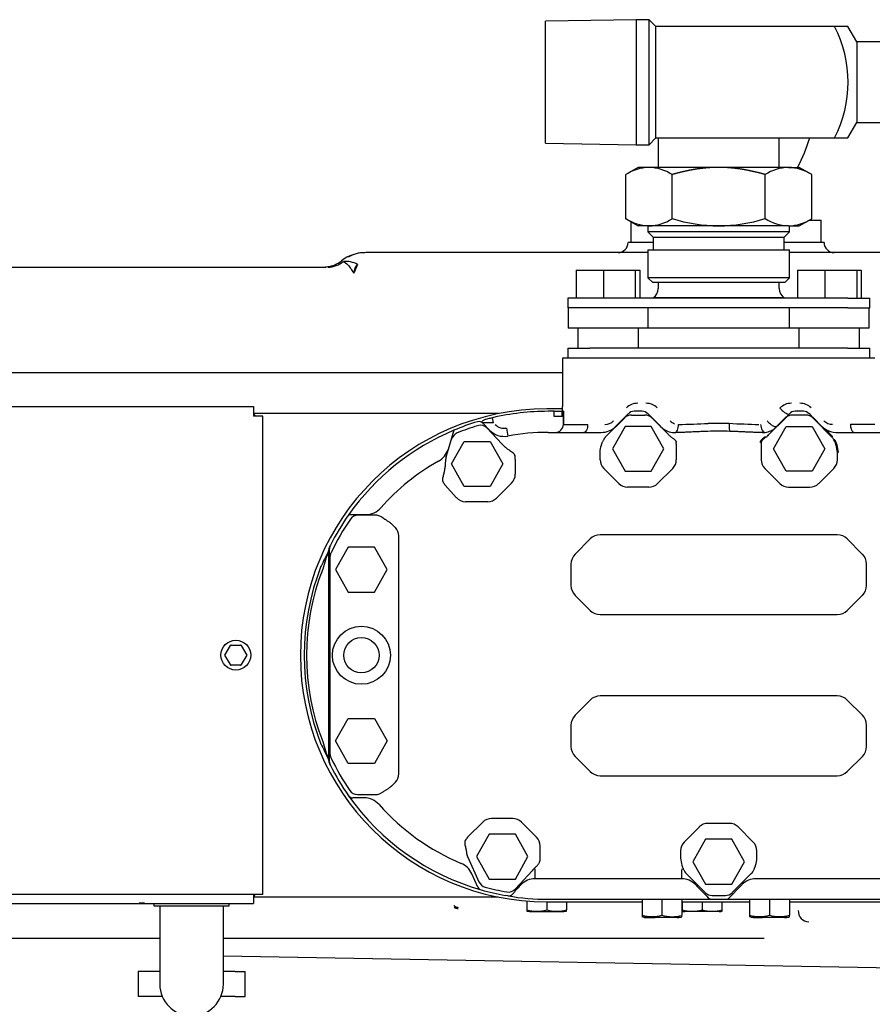
# Model space of a CAD drawing. Units: inches. Extents: x 348 to 692, y 159 to 294.
# Drawn here: x 477 to 488, y 266 to 278 of the extents above; entities that cross this region are included whole.
import ezdxf

# ---------------------------------------------------------------- set-up
doc = ezdxf.new("R2010")
doc.units = ezdxf.units.IN
doc.header["$MEASUREMENT"] = 0
for name, color, linetype in [('1H54058001_01', 7, 'Continuous'), ('1H54058001_02', 7, 'Continuous'), ('1H54058001_04', 7, 'Continuous'), ('1H54058001_05', 7, 'Continuous')]:
    doc.layers.add(name, color=color, linetype=linetype)

msp = doc.modelspace()

# ---------------------------------------------------------------- linework, layer by layer
at = {"layer": '1H54058001_01', "color": 7, "linetype": 'Continuous'}
for p, q in [((484.9, 275.638), (484.587, 275.638)), ((484.587, 275.638), (484.587, 275.638)), ((487.021, 275.638), (486.525, 275.638)), ((487.021, 275.638), (487.021, 275.638)), ((484.833, 275.513), (481.331, 275.513)), ((484.482, 275.515), (482.331, 275.513)), ((489.57, 275.513), (486.593, 275.513)), ((489.333, 275.517), (487.118, 275.516)), ((475.122, 275.332), (480.838, 275.332)), ((480.887, 275.342), (480.828, 275.333)), ((481.225, 275.367), (481.181, 275.259)), ((483.783, 274.201), (483.772, 274.201)), ((483.772, 274.201), (483.772, 273.604)), ((484.085, 274.201), (483.783, 274.201)), ((485.165, 274.201), (484.085, 274.201)), ((486.256, 274.201), (485.165, 274.201)), ((487.348, 274.201), (486.256, 274.201)), ((487.652, 274.201), (487.348, 274.201)), ((475.122, 274.025), (483.772, 274.025)), ((473.555, 273.601), (479.934, 273.601)), ((479.934, 273.601), (479.934, 273.485)), ((482.977, 273.513), (479.934, 273.513)), ((483.772, 273.573), (483.577, 273.572)), ((483.67, 273.542), (483.593, 273.542)), ((483.67, 273.479), (483.67, 273.542)), ((483.775, 273.542), (483.768, 273.542)), ((483.783, 273.542), (483.775, 273.542)), ((483.783, 273.542), (483.783, 273.38)), ((483.783, 273.38), (483.783, 273.542)), ((483.783, 273.542), (483.783, 273.542)), ((484.59, 273.512), (484.431, 273.354)), ((484.629, 273.496), (484.796, 273.496)), ((484.762, 273.542), (484.661, 273.542)), ((484.993, 273.352), (484.832, 273.513)), ((486.542, 273.464), (486.57, 273.492)), ((486.59, 273.512), (486.57, 273.492)), ((486.796, 273.496), (486.629, 273.496)), ((486.765, 273.542), (486.661, 273.542)), ((486.835, 273.513), (486.856, 273.492)), ((479.934, 273.485), (479.934, 273.482)), ((479.937, 273.482), (479.934, 273.482)), ((480.053, 273.482), (479.937, 273.482)), ((480.053, 267.544), (480.053, 273.482)), ((482.782, 273.397), (482.866, 273.309)), ((482.916, 273.401), (482.902, 273.462)), ((483.77, 273.479), (483.67, 273.479)), ((483.783, 273.38), (484.085, 273.38)), ((484.308, 273.224), (484.545, 273.461)), ((484.881, 273.461), (485.089, 273.253)), ((485.583, 273.393), (485.843, 273.393)), ((486.545, 273.461), (486.337, 273.253)), ((486.432, 273.352), (486.542, 273.464)), ((486.881, 273.461), (486.884, 273.464)), ((487.117, 273.224), (486.881, 273.461)), ((486.881, 273.461), (486.89, 273.451)), ((486.884, 273.464), (486.994, 273.354)), ((486.89, 273.451), (487.118, 273.223)), ((487.348, 273.381), (487.653, 273.381)), ((482.423, 273.307), (482.351, 273.069)), ((482.837, 273.331), (483.019, 273.139)), ((483.593, 273.28), (484.254, 273.28)), ((484.55, 273.354), (484.393, 273.076)), ((484.875, 273.354), (484.55, 273.354)), ((485.032, 273.076), (484.875, 273.354)), ((486.337, 273.253), (486.329, 273.26)), ((486.393, 273.076), (486.55, 273.354)), ((486.55, 273.354), (486.875, 273.354)), ((486.875, 273.354), (487.032, 273.076)), ((487.037, 273.32), (487.125, 273.231)), ((487.171, 273.281), (487.833, 273.281)), ((482.328, 272.977), (482.396, 273.198)), ((482.393, 272.888), (482.55, 273.166)), ((482.55, 273.166), (482.875, 273.166)), ((482.875, 273.166), (483.032, 272.888)), ((485.126, 273.22), (485.13, 273.218)), ((485.186, 273.137), (485.186, 272.94)), ((486.239, 273.138), (486.239, 272.94)), ((486.298, 273.219), (486.296, 273.218)), ((487.125, 273.231), (487.117, 273.224)), ((487.154, 273.189), (487.18, 273.125)), ((487.18, 273.125), (487.197, 273.031)), ((484.239, 272.94), (484.239, 273.031)), ((484.393, 273.076), (484.55, 272.797)), ((484.875, 272.797), (485.032, 273.076)), ((486.55, 272.798), (486.393, 273.076)), ((487.032, 273.076), (486.875, 272.798)), ((487.197, 273.031), (487.186, 273.031)), ((487.186, 272.94), (487.186, 273.031)), ((482.319, 272.878), (482.323, 272.949)), ((482.55, 272.609), (482.393, 272.888)), ((483.032, 272.888), (482.875, 272.609)), ((483.186, 272.95), (483.186, 272.76)), ((484.472, 272.644), (484.284, 272.832)), ((484.55, 272.797), (484.875, 272.797)), ((485.141, 272.832), (484.954, 272.644)), ((486.284, 272.832), (486.472, 272.644)), ((486.875, 272.798), (486.55, 272.798)), ((486.954, 272.645), (487.141, 272.832)), ((483.141, 272.652), (482.954, 272.464)), ((482.454, 272.471), (482.315, 272.627)), ((482.875, 272.609), (482.55, 272.609)), ((484.845, 272.599), (484.58, 272.599)), ((486.58, 272.6), (486.845, 272.6)), ((482.845, 272.419), (482.569, 272.419)), ((481.119, 272.26), (481.331, 272.26)), ((481.452, 272.253), (481.234, 272.253)), ((481.696, 272.099), (481.661, 272.134)), ((481.74, 269.04), (481.739, 271.995)), ((484.116, 271.957), (483.929, 271.769)), ((487.185, 272.008), (484.24, 272.008)), ((487.496, 271.769), (487.309, 271.957)), ((480.868, 271.813), (480.868, 269.212)), ((480.879, 269.19), (480.879, 271.835)), ((481.112, 271.854), (480.955, 271.576)), ((481.437, 271.854), (481.112, 271.854)), ((481.594, 271.576), (481.437, 271.854)), ((480.883, 271.711), (480.883, 269.314)), ((480.955, 271.576), (481.112, 271.297)), ((481.437, 271.297), (481.594, 271.576)), ((483.878, 271.645), (483.878, 271.38)), ((487.548, 271.38), (487.548, 271.646)), ((481.112, 271.297), (481.437, 271.297)), ((483.929, 271.256), (484.116, 271.069)), ((487.309, 271.069), (487.496, 271.257)), ((484.24, 271.018), (487.185, 271.018)), ((479.58, 270.515), (479.648, 270.633)), ((479.651, 270.638), (479.648, 270.633)), ((479.659, 270.638), (479.651, 270.638)), ((479.659, 270.638), (479.773, 270.638)), ((479.78, 270.638), (479.773, 270.638)), ((479.784, 270.633), (479.78, 270.638)), ((479.784, 270.633), (479.852, 270.515)), ((479.648, 270.397), (479.58, 270.515)), ((479.852, 270.515), (479.784, 270.397)), ((479.648, 270.397), (479.651, 270.391)), ((479.651, 270.391), (479.659, 270.391)), ((479.773, 270.391), (479.659, 270.391)), ((479.773, 270.391), (479.78, 270.391)), ((479.78, 270.391), (479.784, 270.397)), ((484.116, 269.957), (483.929, 269.769)), ((487.185, 270.008), (484.24, 270.008)), ((487.497, 269.769), (487.309, 269.957)), ((480.955, 269.45), (481.112, 269.728)), ((481.112, 269.728), (481.437, 269.728)), ((481.437, 269.728), (481.594, 269.45)), ((483.878, 269.645), (483.878, 269.38)), ((487.548, 269.38), (487.548, 269.646)), ((481.112, 269.171), (480.955, 269.45)), ((481.594, 269.45), (481.437, 269.171)), ((483.929, 269.256), (484.116, 269.069)), ((487.309, 269.069), (487.497, 269.257)), ((481.437, 269.171), (481.112, 269.171)), ((484.24, 269.018), (487.185, 269.018)), ((481.657, 268.897), (481.697, 268.936)), ((481.308, 268.743), (481.167, 268.743)), ((481.227, 268.783), (481.452, 268.783)), ((481.5, 268.793), (481.545, 268.818)), ((483.155, 268.486), (482.89, 268.486)), ((482.782, 268.441), (482.594, 268.254)), ((483.451, 268.254), (483.264, 268.441)), ((485.472, 268.381), (485.284, 268.194)), ((485.845, 268.426), (485.58, 268.426)), ((486.141, 268.194), (485.954, 268.381)), ((482.862, 268.291), (482.705, 268.013)), ((483.188, 268.291), (482.862, 268.291)), ((483.344, 268.013), (483.188, 268.291)), ((483.496, 267.995), (483.496, 268.145)), ((485.55, 268.228), (485.393, 267.95)), ((485.876, 268.228), (485.55, 268.228)), ((486.032, 267.95), (485.876, 268.228)), ((482.595, 268.006), (482.735, 267.7)), ((482.705, 268.013), (482.862, 267.734)), ((483.188, 267.734), (483.344, 268.013)), ((485.239, 268.085), (485.239, 267.995)), ((486.186, 267.995), (486.186, 268.085)), ((485.393, 267.95), (485.55, 267.672)), ((485.876, 267.672), (486.032, 267.95)), ((482.723, 267.634), (482.647, 267.801)), ((483.188, 267.612), (483.394, 267.838)), ((485.309, 267.802), (485.546, 267.566)), ((485.88, 267.566), (486.117, 267.802)), ((482.862, 267.734), (483.188, 267.734)), ((485.251, 267.738), (483.431, 267.737)), ((485.55, 267.672), (485.876, 267.672)), ((485.998, 267.663), (485.824, 267.484)), ((487.995, 267.738), (486.174, 267.738)), ((479.937, 267.544), (473.497, 267.544)), ((479.934, 267.544), (479.934, 267.429)), ((479.934, 267.513), (482.972, 267.513)), ((480.053, 267.544), (479.937, 267.544)), ((480.845, 267.512), (480.845, 267.513)), ((483.093, 267.525), (483.06, 267.531)), ((485.63, 267.531), (485.796, 267.531)), ((473.555, 267.429), (479.934, 267.429)), ((478.581, 267.435), (478.517, 267.435)), ((478.697, 267.429), (478.697, 267.402)), ((478.697, 267.402), (479.634, 267.402)), ((478.77, 267.402), (478.77, 266.867)), ((479.561, 266.867), (479.561, 267.402)), ((479.634, 267.402), (479.634, 267.429)), ((483.329, 267.463), (483.329, 267.353)), ((483.576, 267.452), (483.576, 267.353)), ((483.578, 267.452), (484.761, 267.453)), ((483.593, 267.484), (485.628, 267.484)), ((483.823, 267.453), (483.823, 267.353)), ((484.761, 267.484), (484.761, 267.284)), ((485.008, 267.484), (485.008, 267.286)), ((485.255, 267.484), (485.255, 267.284)), ((485.255, 267.453), (486.096, 267.453)), ((485.259, 267.453), (485.259, 267.353)), ((485.506, 267.453), (485.506, 267.353)), ((485.628, 267.484), (485.824, 267.484)), ((485.753, 267.453), (485.753, 267.353)), ((485.824, 267.484), (487.833, 267.484)), ((486.096, 267.484), (486.096, 267.284)), ((486.343, 267.484), (486.343, 267.287)), ((486.59, 267.484), (486.59, 267.284)), ((486.59, 267.453), (487.838, 267.453)), ((483.329, 267.353), (483.329, 267.336)), ((483.362, 267.331), (483.79, 267.331)), ((483.79, 267.331), (483.824, 267.337)), ((483.823, 267.336), (483.823, 267.353)), ((485.259, 267.336), (485.259, 267.353)), ((485.72, 267.331), (485.292, 267.331)), ((485.753, 267.353), (485.753, 267.336)), ((475.122, 267.001), (478.77, 267.001)), ((479.561, 267.001), (486.278, 267.001)), ((478.77, 266.867), (478.77, 266.43)), ((488.787, 266.611), (479.557, 266.778)), ((479.561, 266.43), (479.561, 266.867)), ((478.626, 266.586), (478.501, 266.586)), ((478.501, 266.586), (478.501, 266.274)), ((478.77, 266.586), (478.626, 266.586)), ((479.706, 266.586), (479.561, 266.586)), ((479.706, 266.586), (479.831, 266.586)), ((479.831, 266.274), (479.831, 266.586)), ((478.626, 266.274), (478.501, 266.274)), ((478.802, 266.274), (478.626, 266.274)), ((479.706, 266.274), (479.529, 266.274)), ((479.706, 266.274), (479.831, 266.274))]:
    msp.add_line(p, q, dxfattribs=at)
for centre, radius in [((481.275, 270.513), 0.36), ((479.716, 270.515), 0.185), ((481.275, 270.513), 0.22)]:
    msp.add_circle(centre, radius, dxfattribs=at)
for centre, radius, start, end in [((484.928, 277.513), 2, 331.8988, 343.32), ((484.462, 275.638), 0.125, 270, 0), ((487.146, 275.638), 0.125, 180, 270), ((481.331, 275.013), 0.5, 90.0002, 127.4201), ((481.304, 275.155), 0.356, 87.6893, 122.7515), ((482.331, 274.017), 1.496, 90.0317, 91.3634), ((480.797, 275.715), 0.383, 278.918, 307.0291), ((480.844, 275.658), 0.328, 273.0786, 308.9605), ((481.08, 275.101), 0.302, 61.2846, 95.4777), ((481.332, 275.26), 0.15, 135.0587, 180.6286), ((484.707, 273.442), 0.2, 90.0043, 135.0095), ((484.808, 273.442), 0.2, 44.9967, 90.0045), ((486.615, 273.442), 0.2, 90.0012, 135.3649), ((486.719, 273.442), 0.2, 44.9953, 90.0016), ((479.906, 273.455), 0.06, 27.2796, 61.6407), ((483.577, 270.512), 3.06, 90.0091, 270.0091), ((483.593, 270.513), 3.029, 90.0028, 103.1801), ((483.05, 273.485), 0.72, 359.5426, 4.5226), ((484.629, 273.376), 0.12, 89.9605, 135.0575), ((484.661, 273.442), 0.1, 90.0028, 135.011), ((484.762, 273.442), 0.1, 44.9985, 90.0028), ((484.796, 273.376), 0.12, 45.0021, 90.0028), ((486.629, 273.376), 0.12, 90.0015, 135.0016), ((486.661, 273.442), 0.1, 90.0025, 135.3632), ((486.765, 273.442), 0.1, 44.9942, 90.0025), ((486.796, 273.376), 0.12, 45.0028, 90.0015), ((470.144, 256.76), 23.648, 44.9387, 45.0329), ((483.593, 270.513), 3.029, 106.7724, 112.7124), ((482.751, 273.25), 0.119, 43.4058, 107.0897), ((482.737, 273.353), 0.0625, 44.068, 106.7578), ((483.048, 273.482), 0.151, 223.1736, 280.6215), ((483.683, 273.38), 0.1, 269.9999, 0.0014), ((484.3, 273.53), 0.15, 270.0032, 315.0111), ((485.216, 273.528), 0.15, 224.9985, 250.3054), ((484.794, 288.523), 15.151, 271.5842, 272.9858), ((486.462, 284.286), 10.91, 266.749, 268.6888), ((487.125, 273.531), 0.15, 224.9949, 270.0016), ((483.593, 270.513), 3.029, 112.7124, 144.7635), ((482.509, 273.163), 0.119, 112.2335, 163.0442), ((483.593, 270.513), 2.982, 107.0897, 112.2335), ((483.048, 273.481), 0.25, 223.3931, 280.4148), ((486.624, 273.894), 3.592, 188.9704, 190.5656), ((483.593, 270.513), 2.768, 90.0026, 100.4018), ((484.254, 273.53), 0.25, 270.0026, 315.011), ((485.17, 273.528), 0.25, 224.9985, 262.4445), ((485.407, 273.573), 0.452, 225.1474, 226.9944), ((485.169, 273.521), 0.243, 262.3397, 270.5415), ((485.713, 268.795), 4.5, 88.2371, 91.7493), ((486.256, 273.521), 0.243, 269.4485, 277.672), ((486.254, 273.528), 0.25, 277.8259, 295.0604), ((485.595, 272.574), 0.991, 42.4551, 43.0683), ((486.004, 273.587), 0.472, 313.0565, 314.8277), ((486.254, 273.529), 0.251, 295.0605, 300.9296), ((486.254, 273.529), 0.251, 300.9316, 315.1903), ((487.171, 273.531), 0.25, 224.9942, 237.5376), ((487.171, 273.531), 0.25, 237.5372, 270.0025), ((483.412, 273.512), 0.542, 223.5598, 228.5048), ((484.778, 272.94), 0.553, 152.6303, 153.8046), ((485.302, 273.462), 0.299, 227.2498, 234.0193), ((485.032, 273.137), 0.153, 0.0026, 6.5864), ((486.303, 273.713), 0.562, 262.4932, 263.5753), ((486.393, 273.138), 0.153, 173.4169, 180.0026), ((485.813, 272.872), 0.594, 35.5882, 36.6117), ((486.869, 273.643), 0.711, 215.6899, 216.5445), ((486.124, 273.462), 0.299, 305.7113, 312.7618), ((487.033, 273.14), 0.119, 27.4786, 45.0028), ((486.675, 272.954), 0.523, 26.2131, 27.4786), ((488.843, 269.738), 3.842, 116.0781, 116.2363), ((487.262, 272.797), 0.338, 104.0762, 105.8734), ((482.112, 273.142), 0.25, 299.3963, 343.0601), ((483.837, 273.987), 1.179, 228.3135, 228.597), ((483.593, 270.513), 2.768, 119.3963, 138.5513), ((482.442, 272.942), 0.119, 162.8265, 176.5375), ((483.033, 272.95), 0.153, 0.0026, 15.4639), ((484.393, 272.94), 0.153, 180.0026, 225.0026), ((485.033, 272.94), 0.153, 315.0026, 0.0026), ((486.393, 272.94), 0.153, 180.0026, 225.0026), ((487.033, 272.94), 0.153, 315.0026, 0.0026), ((481.766, 272.914), 0.554, 350.9276, 356.2885), ((483.033, 272.76), 0.153, 315.0026, 0.0026), ((482.43, 272.729), 0.154, 205.607, 221.5444), ((484.58, 272.753), 0.153, 225.0026, 270.0026), ((484.845, 272.753), 0.153, 270.0026, 315.0026), ((486.58, 272.753), 0.153, 225.0026, 270.0026), ((486.845, 272.753), 0.153, 270.0026, 315.0026), ((482.569, 272.573), 0.153, 221.5444, 270.0026), ((482.845, 272.573), 0.153, 270.0026, 315.0026), ((481.331, 272.51), 0.25, 269.9825, 318.5791), ((483.593, 270.513), 3.029, 144.7635, 153.1609), ((483.593, 270.513), 2.98, 145.4633, 154.6045), ((481.234, 272.136), 0.116, 90.0026, 145.4633), ((481.452, 272.136), 0.116, 63.4804, 90.0026), ((481.623, 272.312), 0.123, 231.3793, 232.4909), ((481.593, 271.995), 0.147, 0.0026, 45.0057), ((484.24, 271.833), 0.175, 90.0026, 135.0026), ((487.185, 271.833), 0.175, 45.0026, 90.0026), ((485.447, 269.49), 5.133, 153.1825, 155.6073), ((484.21, 270.629), 3.545, 160.4889, 164.4136), ((480.969, 271.813), 0.101, 153.776, 179.9063), ((483.593, 270.513), 3.029, 153.1609, 153.645), ((480.979, 271.835), 0.1, 153.16, 180.0014), ((481.069, 271.711), 0.186, 154.6045, 180.0026), ((484.053, 271.645), 0.175, 135.0026, 180.0026), ((487.373, 271.646), 0.175, 0.0026, 45.0026), ((483.593, 270.513), 3.029, 158.5994, 201.4059), ((483.522, 270.513), 2.929, 158.5984, 201.4068), ((484.053, 271.38), 0.175, 180.0026, 225.0026), ((487.373, 271.38), 0.175, 315.0026, 0.0026), ((484.24, 271.193), 0.175, 225.0026, 270.0026), ((487.185, 271.193), 0.175, 270.0026, 315.0026), ((484.24, 269.833), 0.175, 90.0026, 135.0026), ((487.185, 269.833), 0.175, 45.0026, 90.0026), ((484.053, 269.645), 0.175, 135.0026, 180.0026), ((487.373, 269.646), 0.175, 0.0026, 45.0026), ((485.334, 271.478), 5.006, 204.3335, 206.8227), ((484.346, 270.44), 3.688, 195.6653, 199.4381), ((484.053, 269.38), 0.175, 180.0026, 225.0026), ((487.373, 269.38), 0.175, 315.0026, 0.0026), ((480.969, 269.212), 0.101, 180.1095, 206.2214), ((481.069, 269.314), 0.186, 180.0026, 205.4007), ((483.593, 270.513), 2.98, 205.4007, 214.2994), ((480.98, 269.19), 0.1, 180.0037, 206.8453), ((483.593, 270.513), 3.029, 206.3602, 206.8443), ((483.593, 270.513), 3.029, 206.8443, 215.147), ((481.593, 269.04), 0.147, 314.9992, 0.0026), ((484.24, 269.193), 0.175, 225.0026, 270.0026), ((487.185, 269.193), 0.175, 270.0026, 315.0026), ((483.593, 270.513), 3.029, 215.147, 254.0954), ((481.167, 268.805), 0.0625, 215.147, 269.9987), ((481.227, 268.899), 0.116, 214.2994, 270.0031), ((481.308, 268.493), 0.25, 41.4785, 90.0096), ((481.452, 268.9), 0.117, 270.0027, 294.5801), ((480.42, 270.395), 1.937, 305.4983, 305.6062), ((483.593, 270.513), 2.8, 221.4785, 247.3703), ((482.89, 268.333), 0.153, 90.0026, 135.0343), ((483.155, 268.333), 0.153, 45.0026, 90.0026), ((485.58, 268.273), 0.153, 90.0026, 135.0026), ((485.845, 268.273), 0.153, 45.0026, 90.0026), ((482.703, 268.145), 0.153, 135.0343, 153.7834), ((483.343, 268.145), 0.153, 0.0026, 45.0026), ((485.393, 268.085), 0.153, 135.0026, 180.0026), ((486.033, 268.085), 0.153, 0.0026, 45.0026), ((485.464, 268.449), 2.909, 187.5477, 187.6532), ((482.704, 268.056), 0.12, 194.4095, 204.5362), ((483.292, 267.996), 0.205, 351.894, 359.8751), ((482.419, 267.697), 0.25, 24.5338, 67.3702), ((483.909, 267.363), 0.7, 132.688, 137.3272), ((483.73, 267.561), 0.434, 132.3435, 133.0553), ((493.56, 267.856), 10.13, 179.9628, 180.6699), ((497.128, 267.736), 11.876, 179.3881, 179.9912), ((485.583, 268.005), 0.343, 206.029, 211.735), ((485.393, 267.886), 0.119, 211.3438, 225.0038), ((486.033, 267.887), 0.119, 315.0024, 328.5951), ((485.841, 268.006), 0.345, 328.2933, 333.9718), ((482.78, 267.66), 0.0625, 204.5338, 254.0954), ((482.843, 267.749), 0.119, 204.5362, 254.811), ((483.593, 270.513), 2.982, 254.811, 260.0974), ((543.838, 213.704), 81.129, 138.3181, 138.42073), ((483.43, 267.49), 0.246, 134.2524, 138.0893), ((483.434, 267.487), 0.251, 90.7001, 134.3657), ((485.248, 267.487), 0.251, 45.6462, 89.3069), ((485.261, 267.498), 0.234, 44.5734, 45.7974), ((506.911, 288.459), 29.901, 224.0699, 224.4973), ((486.184, 267.479), 0.261, 134.2729, 135.3699), ((486.177, 267.487), 0.251, 90.6984, 134.3619), ((479.906, 267.575), 0.06, 298.3594, 328.4887), ((483.593, 270.513), 3.029, 254.0954, 259.8785), ((483.1, 267.692), 0.119, 260.0974, 317.6183), ((483.104, 267.587), 0.0625, 260.5094, 318.3719), ((483.593, 270.513), 3.029, 260.5093, 270.0026), ((485.63, 267.649), 0.119, 225.0038, 270.0026), ((485.628, 267.546), 0.0625, 224.2819, 266.7753), ((485.796, 267.649), 0.119, 269.9951, 315.0024), ((482.473, 267.432), 0.0651, 223.5166, 273.5665), ((485.628, 267.546), 0.0625, 266.7753, 270.0026), ((483.453, 267.797), 0.461, 254.4446, 285.5554), ((483.7, 267.797), 0.461, 254.4446, 285.5554), ((485.024, 267.274), 0.264, 177.8902, 181.1178), ((484.88, 267.721), 0.453, 254.7317, 286.4282), ((484.889, 267.713), 0.453, 271.279, 274.3345), ((485.136, 267.72), 0.453, 253.5698, 285.2807), ((485.127, 267.713), 0.453, 271.8678, 275.131), ((485.007, 267.274), 0.249, 358.0056, 2.2423), ((485.383, 267.798), 0.462, 254.475, 285.525), ((485.63, 267.798), 0.462, 254.475, 285.525), ((486.198, 267.274), 0.103, 174.5464, 182.8332), ((486.215, 267.72), 0.452, 254.7145, 286.4446), ((486.224, 267.719), 0.459, 271.248, 274.2692), ((486.471, 267.727), 0.458, 253.781, 285.0704), ((486.462, 267.716), 0.455, 271.8655, 275.1149), ((486.415, 267.274), 0.176, 357.1696, 3.1561), ((486.832, 267.336), 0.132, 176.5256, 269.6596), ((479.166, 266.43), 0.395, 180, 0)]:
    msp.add_arc(centre, radius, start, end, dxfattribs=at)
for centre, major_axis, ratio, start_param, end_param in [((483.771, 273.604), (0, -0.0625), 0.017455, 0.000011, 1.570796), ((486.275, 273.38), (-0.0133, 0.0991), 0.432621, 1.512833, 3.143051)]:
    msp.add_ellipse(centre, major_axis=major_axis, ratio=ratio, start_param=start_param, end_param=end_param, dxfattribs=at)
for centre in [(485.008, 267.259), (486.343, 267.259)]:
    msp.add_ellipse(centre, major_axis=(-0.214, 0), ratio=0.017452, dxfattribs=at)
for points, degree, knots in [([(481.051, 275.402), (481.069, 275.396), (481.089, 275.381), (481.12, 275.344), (481.131, 275.33), (481.154, 275.297), (481.167, 275.279), (481.181, 275.259)], 3, [0, 0, 0, 0, 0.500001, 0.500001, 0.750001, 0.750001, 1, 1, 1, 1]), ([(483.67, 273.542), (483.689, 273.542), (483.707, 273.542), (483.725, 273.542), (483.741, 273.542), (483.758, 273.542), (483.773, 273.542), (483.773, 273.542), (483.773, 273.542)], 2, [0, 0, 0, 0.25, 0.25, 0.5, 0.5, 0.75, 0.75, 0.7542426, 0.7542426, 0.7542426]), ([(486.473, 273.582), (486.481, 273.573), (486.496, 273.556), (486.521, 273.535), (486.54, 273.522), (486.558, 273.512), (486.578, 273.506), (486.586, 273.509), (486.59, 273.512)], 3, [0, 0, 0, 0, 0.245454, 0.371211, 0.496969, 0.622727, 0.748485, 1, 1, 1, 1]), ([(482.902, 273.461), (482.888, 273.458), (482.865, 273.452), (482.831, 273.443), (482.806, 273.435), (482.787, 273.428), (482.779, 273.422), (482.776, 273.418), (482.776, 273.417)], 3, [0, 0, 0, 0, 0.1796663, 0.3443926, 0.4917312, 0.6212804, 0.7340871, 0.7921192, 0.7921192, 0.7921192, 0.7921192]), ([(482.916, 273.401), (482.913, 273.401), (482.908, 273.401), (482.899, 273.401), (482.891, 273.401), (482.883, 273.401), (482.875, 273.401), (482.868, 273.4), (482.861, 273.4), (482.855, 273.4), (482.849, 273.4), (482.843, 273.4), (482.838, 273.4), (482.833, 273.399), (482.822, 273.399), (482.809, 273.398), (482.797, 273.398), (482.79, 273.397), (482.787, 273.397), (482.785, 273.397), (482.785, 273.397)], 3, [0, 0, 0, 0, 0.0479275, 0.0942635, 0.1390116, 0.1821758, 0.2237605, 0.2637709, 0.3022124, 0.3390915, 0.3744153, 0.408192, 0.440431, 0.471143, 0.5003406, 0.6304027, 0.7500595, 0.8008588, 0.8501006, 0.8789843, 0.8789843, 0.8789843, 0.8789843]), ([(484.085, 273.38), (484.085, 273.367), (484.084, 273.354), (484.079, 273.33), (484.076, 273.319), (484.067, 273.301), (484.062, 273.293), (484.051, 273.283), (484.045, 273.28), (484.039, 273.28)], 3, [0, 0, 0, 0, 0.25, 0.25, 0.5, 0.5, 0.75, 0.75, 1, 1, 1, 1]), ([(485.172, 273.278), (485.177, 273.278), (485.182, 273.281), (485.192, 273.29), (485.197, 273.298), (485.205, 273.318), (485.208, 273.329), (485.212, 273.354), (485.213, 273.367), (485.213, 273.378)], 3, [0, 0, 0, 0, 0.25, 0.25, 0.5, 0.5, 0.75, 0.75, 1, 1, 1, 1]), ([(485.843, 273.393), (485.843, 273.379), (485.843, 273.354), (485.844, 273.321), (485.847, 273.298), (485.85, 273.293), (485.851, 273.293)], 3, [0, 0, 0, 0, 0.291667, 0.5, 0.708333, 1, 1, 1, 1]), ([(486.432, 273.352), (486.428, 273.349), (486.423, 273.347), (486.41, 273.349), (486.405, 273.351), (486.395, 273.355), (486.389, 273.358), (486.376, 273.366), (486.37, 273.37), (486.357, 273.38), (486.351, 273.385), (486.333, 273.401), (486.323, 273.413), (486.315, 273.423)], 3, [0, 0, 0, 0, 0.25, 0.25, 0.375, 0.375, 0.5, 0.5, 0.625, 0.625, 0.75, 0.75, 1, 1, 1, 1]), ([(487.348, 273.381), (487.348, 273.367), (487.351, 273.341), (487.361, 273.308), (487.376, 273.286), (487.388, 273.281), (487.394, 273.281)], 3, [0, 0, 0, 0, 0.293446, 0.503051, 0.712655, 1, 1, 1, 1]), ([(485.575, 273.293), (485.556, 273.293), (485.518, 273.291), (485.461, 273.289), (485.404, 273.286), (485.355, 273.284), (485.316, 273.282), (485.286, 273.281), (485.256, 273.28), (485.227, 273.279), (485.199, 273.279), (485.181, 273.278), (485.172, 273.278)], 3, [0, 0, 0, 0, 0.141289, 0.282259, 0.423118, 0.564055, 0.641123, 0.716426, 0.789967, 0.861746, 0.931759, 1, 1, 1, 1]), ([(486.253, 273.278), (486.24, 273.279), (486.212, 273.279), (486.169, 273.28), (486.124, 273.282), (486.084, 273.283), (486.05, 273.285), (486.021, 273.286), (485.993, 273.288), (485.964, 273.289), (485.936, 273.29), (485.907, 273.291), (485.879, 273.292), (485.86, 273.293), (485.851, 273.293)], 3, [0, 0, 0, 0, 0.103465, 0.211062, 0.322644, 0.438216, 0.508873, 0.579488, 0.650084, 0.720685, 0.791314, 0.861998, 0.932762, 1, 1, 1, 1]), ([(484.255, 273.122), (484.256, 273.124), (484.257, 273.128), (484.259, 273.134), (484.261, 273.141), (484.264, 273.147), (484.268, 273.157), (484.274, 273.169), (484.279, 273.179), (484.281, 273.184)], 3, [0, 0, 0, 0, 0.096634, 0.19491, 0.295049, 0.397213, 0.50149, 0.752421, 1, 1, 1, 1]), ([(484.286, 273.195), (484.288, 273.197), (484.29, 273.202), (484.295, 273.209), (484.301, 273.217), (484.306, 273.222), (484.308, 273.224)], 3, [0, 0, 0, 0, 0.230622, 0.473047, 0.72847, 1, 1, 1, 1]), ([(485.13, 273.218), (485.134, 273.215), (485.142, 273.209), (485.154, 273.2), (485.163, 273.191), (485.171, 273.183), (485.177, 273.176), (485.181, 273.169), (485.184, 273.162), (485.185, 273.157), (485.185, 273.155)], 3, [0, 0, 0, 0, 0.188205, 0.355344, 0.501467, 0.633517, 0.748229, 0.837518, 0.920794, 1, 1, 1, 1]), ([(486.23, 273.156), (486.232, 273.176), (486.253, 273.197), (486.263, 273.208), (486.289, 273.227)], 2, [0, 0, 0, 0.5, 0.5, 1, 1, 1]), ([(486.296, 273.218), (486.289, 273.213), (486.278, 273.205), (486.264, 273.193), (486.254, 273.184), (486.249, 273.177), (486.246, 273.172), (486.244, 273.169), (486.243, 273.165), (486.242, 273.162), (486.241, 273.158), (486.24, 273.156), (486.24, 273.155)], 3, [0, 0, 0, 0, 0.266453, 0.498661, 0.631469, 0.745861, 0.792687, 0.837374, 0.880182, 0.921375, 0.961224, 1, 1, 1, 1]), ([(487.17, 273.122), (487.169, 273.125), (487.167, 273.133), (487.163, 273.143), (487.158, 273.156), (487.151, 273.169), (487.146, 273.179), (487.144, 273.185)], 3, [0, 0, 0, 0, 0.161801, 0.328745, 0.501558, 0.752623, 1, 1, 1, 1]), ([(483.057, 273.102), (483.061, 273.1), (483.067, 273.094), (483.077, 273.086), (483.087, 273.078), (483.102, 273.067), (483.12, 273.054), (483.136, 273.044), (483.143, 273.038)], 3, [0, 0, 0, 0, 0.116499, 0.235679, 0.357528, 0.482062, 0.742731, 1, 1, 1, 1]), ([(483.143, 273.038), (483.145, 273.037), (483.148, 273.035), (483.153, 273.031), (483.158, 273.027), (483.162, 273.023), (483.166, 273.018), (483.171, 273.012), (483.175, 273.005), (483.178, 272.998), (483.18, 272.993), (483.18, 272.991)], 3, [0, 0, 0, 0, 0.107781, 0.209959, 0.306584, 0.397717, 0.483432, 0.622153, 0.754058, 0.879782, 1, 1, 1, 1]), ([(482.29, 272.725), (482.292, 272.734), (482.296, 272.75), (482.302, 272.773), (482.307, 272.793), (482.311, 272.809), (482.312, 272.821), (482.313, 272.826)], 3, [0, 0, 0, 0, 0.247981, 0.498814, 0.670608, 0.837671, 1, 1, 1, 1]), ([(482.292, 272.663), (482.291, 272.664), (482.29, 272.667), (482.289, 272.671), (482.287, 272.675), (482.286, 272.68), (482.286, 272.685), (482.285, 272.69), (482.285, 272.696), (482.286, 272.704), (482.287, 272.715), (482.289, 272.722), (482.29, 272.725)], 3, [0, 0, 0, 0, 0.067818, 0.137396, 0.20889, 0.282436, 0.358168, 0.436219, 0.516712, 0.661761, 0.822752, 1, 1, 1, 1]), ([(481.547, 272.216), (481.539, 272.221), (481.531, 272.226), (481.517, 272.234), (481.51, 272.237), (481.504, 272.24)], 3, [0, 0, 0, 0, 0.5, 0.5, 1, 1, 1, 1]), ([(481.661, 272.134), (481.657, 272.138), (481.649, 272.146), (481.636, 272.156), (481.622, 272.166), (481.608, 272.175), (481.593, 272.184), (481.58, 272.193), (481.568, 272.2), (481.558, 272.207), (481.552, 272.212), (481.548, 272.214)], 3, [0, 0, 0, 0, 0.119304, 0.242804, 0.361129, 0.48662, 0.610011, 0.736098, 0.825524, 0.913517, 1, 1, 1, 1]), ([(481.548, 268.82), (481.553, 268.823), (481.562, 268.829), (481.576, 268.838), (481.59, 268.847), (481.604, 268.856), (481.618, 268.865), (481.63, 268.873), (481.638, 268.88), (481.645, 268.886), (481.651, 268.891), (481.655, 268.895), (481.657, 268.897)], 3, [0, 0, 0, 0, 0.123491, 0.249448, 0.375143, 0.498242, 0.62713, 0.748821, 0.813342, 0.876582, 0.938735, 1, 1, 1, 1]), ([(482.565, 268.213), (482.564, 268.211), (482.562, 268.207), (482.561, 268.201), (482.559, 268.194), (482.559, 268.188), (482.558, 268.182), (482.559, 268.176), (482.559, 268.17), (482.56, 268.165), (482.561, 268.161), (482.561, 268.158)], 3, [0, 0, 0, 0, 0.118189, 0.237312, 0.356661, 0.481783, 0.576203, 0.675102, 0.778616, 0.886875, 1, 1, 1, 1]), ([(482.561, 268.158), (482.563, 268.151), (482.567, 268.136), (482.571, 268.117), (482.574, 268.101), (482.577, 268.09), (482.578, 268.078), (482.58, 268.071), (482.58, 268.067)], 3, [0, 0, 0, 0, 0.248009, 0.501671, 0.629331, 0.754952, 0.878522, 1, 1, 1, 1]), ([(482.581, 268.062), (482.581, 268.058), (482.583, 268.046), (482.586, 268.034), (482.588, 268.026)], 3, [0, 0, 0, 0, 0.320343, 1, 1, 1, 1]), ([(483.438, 267.882), (483.443, 267.886), (483.452, 267.895), (483.465, 267.909), (483.475, 267.922), (483.483, 267.934), (483.487, 267.943), (483.49, 267.95), (483.492, 267.956), (483.493, 267.961), (483.494, 267.965), (483.494, 267.967)], 3, [0, 0, 0, 0, 0.197525, 0.378947, 0.542972, 0.668341, 0.782529, 0.839932, 0.895203, 0.948504, 1, 1, 1, 1]), ([(485.256, 267.904), (485.257, 267.9), (485.259, 267.891), (485.264, 267.879), (485.269, 267.867), (485.273, 267.858), (485.275, 267.854)], 3, [0, 0, 0, 0, 0.244604, 0.500005, 0.749538, 1, 1, 1, 1]), ([(486.151, 267.855), (486.153, 267.859), (486.156, 267.867), (486.161, 267.877), (486.164, 267.885), (486.166, 267.891), (486.169, 267.898), (486.17, 267.902), (486.17, 267.904)], 3, [0, 0, 0, 0, 0.250285, 0.499706, 0.629073, 0.75543, 0.878983, 1, 1, 1, 1]), ([(484.759, 267.27), (484.76, 267.27), (484.763, 267.269), (484.768, 267.268), (484.773, 267.266), (484.775, 267.266), (484.777, 267.265), (484.778, 267.265), (484.779, 267.265), (484.781, 267.264), (484.782, 267.263), (484.782, 267.261), (484.781, 267.26), (484.793, 267.258), (484.818, 267.257), (484.858, 267.257), (484.895, 267.256), (484.917, 267.256), (484.922, 267.256)], 3, [0, 0, 0, 0, 0.016443, 0.049137, 0.054957, 0.06002, 0.064588, 0.069047, 0.073852, 0.079405, 0.093835, 0.140335, 0.321739, 0.462187, 0.630098, 0.804009, 0.963241, 1, 1, 1, 1]), ([(485.195, 267.258), (485.204, 267.258), (485.224, 267.258), (485.236, 267.26), (485.242, 267.261), (485.25, 267.264), (485.253, 267.265), (485.255, 267.266), (485.256, 267.266)], 3, [0, 0, 0, 0, 0.288833, 0.708639, 0.926873, 0.958046, 0.984053, 1, 1, 1, 1]), ([(485.72, 267.331), (485.725, 267.331), (485.735, 267.332), (485.747, 267.333), (485.754, 267.336), (485.754, 267.336)], 3, [0, 0, 0, 0, 0.370367, 0.960111, 1, 1, 1, 1]), ([(486.094, 267.27), (486.095, 267.27), (486.098, 267.269), (486.103, 267.268), (486.108, 267.267), (486.11, 267.266), (486.112, 267.266), (486.113, 267.265), (486.114, 267.265), (486.116, 267.264), (486.117, 267.263), (486.117, 267.261), (486.116, 267.26), (486.128, 267.259), (486.153, 267.258), (486.193, 267.257), (486.231, 267.256), (486.252, 267.256), (486.257, 267.256)], 3, [0, 0, 0, 0, 0.016363, 0.049029, 0.054843, 0.059903, 0.064469, 0.06893, 0.073737, 0.079296, 0.093738, 0.14027, 0.321738, 0.462213, 0.630129, 0.804022, 0.963229, 1, 1, 1, 1]), ([(486.53, 267.258), (486.539, 267.258), (486.559, 267.259), (486.571, 267.26), (486.577, 267.261), (486.585, 267.264), (486.588, 267.265), (486.59, 267.266), (486.591, 267.266)], 3, [0, 0, 0, 0, 0.288414, 0.708466, 0.92686, 0.95806, 0.984087, 1, 1, 1, 1])]:
    msp.add_open_spline(points, degree=degree, knots=knots, dxfattribs=at)
for points in [[(483.744, 273.541), (483.725, 273.541), (483.7, 273.541), (483.67, 273.541)], [(484.239, 273.031), (484.239, 273.062), (484.248, 273.092), (484.255, 273.122)], [(487.186, 273.031), (487.186, 273.062), (487.178, 273.092), (487.17, 273.122)], [(485.239, 267.995), (485.239, 267.964), (485.248, 267.934), (485.256, 267.904)], [(486.17, 267.904), (486.178, 267.934), (486.186, 267.964), (486.186, 267.995)], [(483.328, 267.336), (483.329, 267.335), (483.341, 267.333), (483.362, 267.331)], [(485.259, 267.338), (485.266, 267.333), (485.277, 267.331), (485.292, 267.331)]]:
    msp.add_open_spline(points, degree=3, dxfattribs=at)
msp.add_rational_spline([(482.425, 267.406), (482.436, 267.392), (482.455, 267.383), (482.477, 267.383)], [1.06748568751, 0.973682285215, 0.977667154109, 1.07944029419], degree=3, dxfattribs=at)
at = {"layer": '1H54058001_02', "color": 7, "linetype": 'Continuous'}
for p, q in [((484.623, 275.897), (484.623, 275.638)), ((486.833, 275.914), (486.985, 275.914)), ((486.985, 275.638), (486.985, 275.914))]:
    msp.add_line(p, q, dxfattribs=at)
at = {"layer": '1H54058001_04', "color": 7, "linetype": 'Continuous'}
for p, q in [((484.687, 278.405), (483.562, 278.386)), ((483.562, 276.871), (483.562, 278.386)), ((484.687, 278.405), (484.687, 276.853)), ((484.847, 278.405), (484.687, 278.405)), ((484.847, 276.853), (484.847, 278.405)), ((484.927, 278.325), (484.847, 278.405)), ((484.927, 278.325), (484.927, 278.319)), ((484.927, 278.319), (484.927, 277.72)), ((487.153, 278.319), (484.927, 278.319)), ((487.427, 278.129), (487.318, 278.319)), ((487.427, 278.129), (487.427, 277.129)), ((488.282, 278.129), (487.427, 278.129)), ((484.927, 277.72), (484.927, 277.538)), ((484.927, 277.538), (484.927, 276.939)), ((487.318, 276.939), (487.427, 277.129)), ((487.427, 277.129), (488.282, 277.129)), ((484.847, 276.853), (484.927, 276.933)), ((484.927, 276.939), (485.419, 276.939)), ((484.927, 276.939), (484.927, 276.933)), ((484.962, 276.939), (484.962, 276.571)), ((485.419, 276.939), (486.006, 276.939)), ((486.006, 276.939), (487.153, 276.939)), ((486.462, 276.571), (486.462, 276.939)), ((483.562, 276.871), (484.687, 276.853)), ((484.687, 276.853), (484.847, 276.853)), ((484.712, 276.571), (484.558, 276.481)), ((484.846, 276.571), (484.712, 276.571)), ((485.712, 276.571), (484.846, 276.571)), ((486.578, 276.571), (485.712, 276.571)), ((486.578, 276.571), (486.712, 276.571)), ((486.867, 276.482), (486.712, 276.571)), ((484.558, 275.934), (484.558, 276.482)), ((485.135, 275.934), (485.135, 276.482)), ((486.29, 275.934), (486.29, 276.482)), ((486.867, 275.934), (486.867, 276.482)), ((484.558, 275.934), (484.712, 275.845)), ((484.846, 275.845), (484.712, 275.845)), ((485.712, 275.845), (484.846, 275.845)), ((486.579, 275.845), (485.712, 275.845)), ((486.579, 275.845), (486.712, 275.845)), ((486.712, 275.845), (486.867, 275.934))]:
    msp.add_line(p, q, dxfattribs=at)
for centre, radius, start, end in [((485.808, 277.629), 1.511, 332.8347, 27.1708), ((484.866, 275.996), 0.575, 91.9694, 122.4204), ((484.827, 275.996), 0.575, 57.585, 88.0362), ((486.598, 275.996), 0.575, 91.9694, 122.4204), ((486.559, 275.996), 0.575, 57.585, 88.0362), ((484.866, 276.419), 0.574, 237.5536, 268.0677), ((484.828, 276.415), 0.571, 271.8468, 302.543), ((485.734, 277.898), 2.053, 253.0307, 269.3868), ((485.691, 277.891), 2.046, 270.5897, 287.0038), ((486.598, 276.419), 0.574, 237.5529, 268.0684), ((486.56, 276.415), 0.571, 271.8475, 302.5423)]:
    msp.add_arc(centre, radius, start, end, dxfattribs=at)
for points, degree, knots in [([(487.318, 278.319), (487.318, 278.319), (487.316, 278.319), (487.308, 278.319), (487.296, 278.319), (487.278, 278.319), (487.255, 278.319), (487.231, 278.319), (487.205, 278.319), (487.18, 278.319), (487.162, 278.319), (487.153, 278.319)], 3, [0.5000011, 0.5000011, 0.5000011, 0.5000011, 0.5549802, 0.6102471, 0.6663199, 0.7239146, 0.7854306, 0.849803, 0.897746, 0.9477659, 1, 1, 1, 1]), ([(487.153, 276.939), (487.157, 276.939), (487.167, 276.939), (487.18, 276.939), (487.193, 276.939), (487.205, 276.939), (487.217, 276.939), (487.234, 276.939), (487.255, 276.939), (487.278, 276.939), (487.296, 276.939), (487.308, 276.939), (487.316, 276.939), (487.318, 276.939), (487.318, 276.939), (487.318, 276.939)], 3, [0, 0, 0, 0, 0.026367, 0.0521679, 0.0774163, 0.1021279, 0.126321, 0.1500166, 0.2144067, 0.2759455, 0.3335954, 0.3897228, 0.4450036, 0.4999935, 0.5000011, 0.5000011, 0.5000011, 0.5000011]), ([(485.712, 276.571), (485.641, 276.571), (485.57, 276.565), (485.499, 276.559), (485.427, 276.548), (485.357, 276.537), (485.283, 276.52), (485.211, 276.504), (485.135, 276.482)], 2, [0, 0, 0, 0.25, 0.25, 0.5, 0.5, 0.75, 0.75, 1, 1, 1]), ([(486.29, 276.482), (486.213, 276.504), (486.14, 276.52), (486.067, 276.537), (485.997, 276.548), (485.925, 276.559), (485.855, 276.565), (485.783, 276.571), (485.712, 276.571)], 2, [0, 0, 0, 0.25, 0.25, 0.5, 0.5, 0.75, 0.75, 1, 1, 1])]:
    msp.add_open_spline(points, degree=degree, knots=knots, dxfattribs=at)
at = {"layer": '1H54058001_05', "color": 7, "linetype": 'Continuous'}
for p, q in [((484.832, 275.845), (484.832, 275.772)), ((486.592, 275.772), (486.592, 275.845)), ((486.592, 275.772), (484.832, 275.772)), ((484.832, 275.772), (484.9, 275.705)), ((484.9, 275.705), (486.525, 275.705)), ((484.9, 275.705), (484.9, 275.549)), ((486.525, 275.705), (486.592, 275.772)), ((486.525, 275.549), (486.525, 275.705)), ((484.833, 275.549), (486.593, 275.549)), ((484.833, 275.549), (484.833, 275.201)), ((486.593, 275.201), (486.593, 275.549)), ((483.943, 275.296), (483.943, 274.946)), ((483.943, 275.296), (484.281, 275.296)), ((484.281, 275.296), (484.281, 274.946)), ((484.281, 275.296), (484.676, 275.296)), ((484.676, 275.296), (484.676, 274.946)), ((484.676, 275.296), (484.732, 275.296)), ((484.732, 275.296), (484.732, 274.946)), ((486.693, 275.296), (486.693, 274.946)), ((486.693, 275.296), (487.031, 275.296)), ((487.031, 275.296), (487.031, 274.946)), ((487.031, 275.296), (487.426, 275.296)), ((487.426, 275.296), (487.426, 274.946)), ((487.426, 275.296), (487.482, 275.296)), ((487.482, 275.296), (487.482, 274.946)), ((486.593, 275.201), (484.833, 275.201)), ((484.833, 275.201), (484.893, 275.141)), ((486.533, 275.141), (484.893, 275.141)), ((484.962, 275.141), (484.962, 275.069)), ((486.464, 275.069), (486.464, 275.141)), ((486.533, 275.141), (486.593, 275.201)), ((484.11, 274.946), (483.838, 274.946)), ((483.838, 274.946), (483.838, 274.826)), ((485.204, 274.946), (484.11, 274.946)), ((486.525, 274.951), (484.9, 274.951)), ((484.9, 274.951), (484.9, 274.946)), ((486.221, 274.946), (485.204, 274.946)), ((487.315, 274.946), (486.221, 274.946)), ((486.525, 274.946), (486.525, 274.951)), ((487.315, 274.946), (487.588, 274.946)), ((487.588, 274.826), (487.588, 274.946)), ((484.11, 274.826), (483.838, 274.826)), ((483.843, 274.826), (483.843, 274.576)), ((485.204, 274.826), (484.11, 274.826)), ((484.833, 274.826), (484.833, 274.576)), ((486.221, 274.826), (485.204, 274.826)), ((487.315, 274.826), (486.221, 274.826)), ((486.593, 274.576), (486.593, 274.826)), ((487.315, 274.826), (487.588, 274.826)), ((487.583, 274.576), (487.583, 274.826)), ((484.75, 274.576), (483.843, 274.576)), ((483.963, 274.576), (483.963, 274.326)), ((484.713, 274.576), (484.713, 274.326)), ((486.676, 274.576), (484.75, 274.576)), ((487.583, 274.576), (486.676, 274.576)), ((486.713, 274.326), (486.713, 274.576)), ((487.463, 274.326), (487.463, 274.576)), ((483.838, 274.326), (484.11, 274.326)), ((483.838, 274.326), (483.838, 274.201)), ((485.204, 274.326), (484.11, 274.326)), ((486.221, 274.326), (485.204, 274.326)), ((487.315, 274.326), (486.221, 274.326)), ((487.315, 274.326), (487.588, 274.326)), ((487.588, 274.201), (487.588, 274.326))]:
    msp.add_line(p, q, dxfattribs=at)
for centre, start, end in [((484.818, 275.069), 304.9566, 0.0028), ((486.608, 275.069), 180.0028, 235.0489)]:
    msp.add_arc(centre, 0.144, start, end, dxfattribs=at)

doc.saveas('drawing.dxf')
